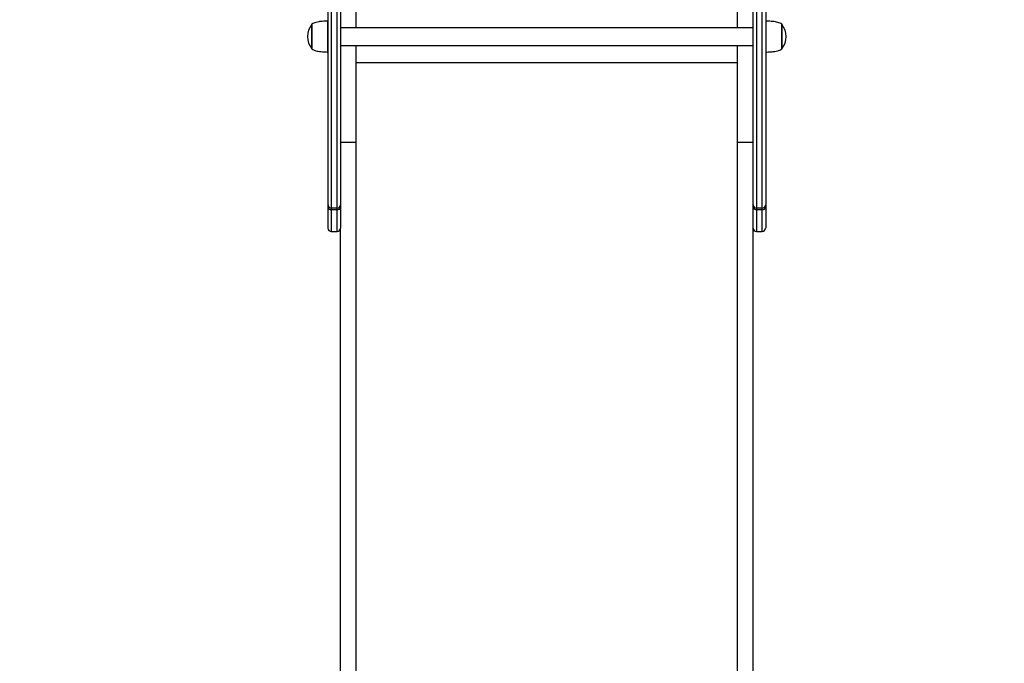
# Model space of a CAD drawing. Units: millimetres. Extents: x 74862 to 85429, y 29445 to 38305.
# Drawn here: x 76958 to 78150, y 33429 to 34208 of the extents above; entities that cross this region are included whole.
import ezdxf

# ---------------------------------------------------------------- set-up
doc = ezdxf.new("R2010")
doc.units = ezdxf.units.MM
doc.header["$LTSCALE"] = 100
doc.header["$PDSIZE"] = -1
doc.layers.get('0').update_dxf_attribs({"color": 1})
doc.layers.add('TIPTAP', color=6, linetype='Continuous')
doc.layers.add('TIPTAP_DIM', color=9, linetype='Continuous')
doc.styles.get("Standard").update_dxf_attribs({"font": 'arial.ttf'})
doc.dimstyles.new('tip', dxfattribs={"dimscale": 100, "dimtxt": 1, "dimasz": 1, "dimexe": 1, "dimexo": 1, "dimgap": 1, "dimtad": 1, "dimdec": 0, "dimtxsty": 'Standard', "dimblk": 'OBLIQUE', "dimcen": 2.5, "dimdle": 1, "dimadec": 0, "dimazin": 0, "dimtfac": 1, "dimtdec": 0, "dimtmove": 0, "dimatfit": 3, "dimldrblk": 'OBLIQUE', "dimfxl": 0, "dimarcsym": 0})

# ---------------------------------------------------------------- blocks, each defined once
blk = doc.blocks.new('LM213-1_top')
at = {"layer": 'TIPTAP'}
for p, q in [((-2773.5, -566.9), (-2773.5, -422.5)), ((-2311.4, -566.9), (-2311.4, -422.5)), ((-2803.5, -440.1), (-2803.5, -785.1)), ((-2796.5, -785.1), (-2796.5, -440.1)), ((-2288.5, -440.1), (-2288.5, -785.1)), ((-2281.5, -785.1), (-2281.5, -440.1)), ((-2807.4, -781.1), (-2807.4, -443)), ((-2792.5, -443), (-2792.5, -781.1)), ((-2292.5, -781.1), (-2292.5, -443)), ((-2277.4, -443), (-2277.4, -781.1)), ((-2807.4, -558.9), (-2807.5, -558.8)), ((-2807.5, -596.2), (-2807.5, -558.8)), ((-2277.4, -558.8), (-2277.4, -558.9)), ((-2277.4, -558.8), (-2277.4, -596.2)), ((-2826.9, -592.5), (-2826.9, -562.5)), ((-2826.9, -562.5), (-2826.9, -592.5)), ((-2292.5, -566.9), (-2792.5, -566.9)), ((-2257.9, -562.5), (-2257.9, -592.5)), ((-2257.9, -592.5), (-2257.9, -562.5)), ((-2807.5, -596.2), (-2807.4, -596.1)), ((-2792.5, -588.2), (-2292.5, -588.2)), ((-2773.5, -705.4), (-2773.5, -588.2)), ((-2311.4, -705.4), (-2311.4, -588.2)), ((-2277.4, -596.1), (-2277.4, -596.2)), ((-2773.5, -609), (-2311.4, -609)), ((-2792.5, -705.4), (-2773.5, -705.4)), ((-2773.5, -2037.9), (-2773.5, -705.4)), ((-2311.4, -705.4), (-2292.5, -705.4)), ((-2311.4, -2037.9), (-2311.4, -705.4)), ((-2807.4, -784.2), (-2807.4, -781.1)), ((-2807.4, -809.5), (-2807.4, -784.2)), ((-2796.5, -785.1), (-2803.5, -785.1)), ((-2803.5, -785.1), (-2803.5, -787.1)), ((-2796.5, -787.1), (-2796.5, -785.1)), ((-2792.5, -781.1), (-2792.5, -784.2)), ((-2792.5, -784.2), (-2792.5, -809.5)), ((-2292.5, -784.2), (-2292.5, -781.1)), ((-2292.5, -809.5), (-2292.5, -784.2)), ((-2281.5, -785.1), (-2288.5, -785.1)), ((-2288.5, -785.1), (-2288.5, -787.1)), ((-2281.5, -787.1), (-2281.5, -785.1)), ((-2277.4, -781.1), (-2277.4, -784.2)), ((-2277.4, -784.2), (-2277.4, -809.5)), ((-2796.5, -787.1), (-2803.5, -787.1)), ((-2803.5, -787.1), (-2803.5, -813.5)), ((-2796.5, -813.5), (-2796.5, -787.1)), ((-2281.5, -787.1), (-2288.5, -787.1)), ((-2288.5, -787.1), (-2288.5, -813.5)), ((-2281.5, -813.5), (-2281.5, -787.1)), ((-2792.5, -2037.9), (-2792.5, -809.5)), ((-2292.5, -2037.9), (-2292.5, -809.5)), ((-2803.5, -813.5), (-2796.5, -813.5)), ((-2288.5, -813.5), (-2281.5, -813.5))]:
    blk.add_line(p, q, dxfattribs=at)
for centre, radius, start, end in [((-2808.8, -577.5), 23.5, 140.4022, 219.5978), ((-2276.1, -577.5), 23.5, 320.4022, 39.5978), ((-2803.5, -781.1), 3.98, 180.2563, 270.2531), ((-2803.9, -783.6), 3.59, 190.0761, 277.3757), ((-2796.4, -781.1), 3.98, 269.7455, 359.7451), ((-2796, -783.6), 3.59, 262.6227, 349.9255), ((-2288.5, -781.1), 3.98, 180.2564, 270.2565), ((-2288.9, -783.6), 3.59, 190.0764, 277.3787), ((-2281.4, -781.1), 3.98, 269.7469, 359.7437), ((-2281, -783.6), 3.59, 262.6243, 349.9239), ((-2803.5, -809.5), 4, 180, 270), ((-2796.5, -809.5), 4, 270, 0), ((-2288.5, -809.5), 4, 180, 270), ((-2281.5, -809.5), 4, 270, 0)]:
    blk.add_arc(centre, radius, start, end, dxfattribs=at)
for points, knots in [([(-2807.4, -558.8), (-2808.5, -558.8), (-2810.8, -558.9), (-2814.6, -559.1), (-2818.4, -559.5), (-2821.9, -560.2), (-2824.7, -561.1), (-2826.2, -562.1), (-2826.9, -562.5)], [0, 0, 0, 0, 0.153772, 0.350315, 0.563743, 0.72718, 0.875124, 1, 1, 1, 1]), ([(-2257.9, -562.5), (-2258.6, -562.1), (-2260.1, -561.1), (-2262.7, -560.3), (-2265.7, -559.7), (-2268.9, -559.2), (-2272.1, -559), (-2274.9, -558.8), (-2276.7, -558.8), (-2277.4, -558.8)], [0, 0, 0, 0, 0.118689, 0.25861, 0.413455, 0.574104, 0.737492, 0.883687, 1, 1, 1, 1]), ([(-2826.9, -592.5), (-2826.3, -593), (-2824.8, -593.9), (-2822.2, -594.7), (-2819.2, -595.4), (-2816, -595.8), (-2812.8, -596.1), (-2810, -596.2), (-2808.2, -596.2), (-2807.4, -596.2)], [0, 0, 0, 0, 0.118681, 0.258611, 0.413457, 0.574105, 0.737493, 0.883687, 1, 1, 1, 1]), ([(-2277.4, -596.2), (-2276.4, -596.2), (-2274.1, -596.2), (-2270.3, -596), (-2266.5, -595.5), (-2263, -594.8), (-2260.2, -594), (-2258.7, -593), (-2257.9, -592.5)], [0, 0, 0, 0, 0.15376, 0.350315, 0.563743, 0.727181, 0.875124, 1, 1, 1, 1])]:
    blk.add_open_spline(points, degree=3, knots=knots, dxfattribs=at)
blk = doc.blocks.new('_Oblique')
at = {"color": 0, "linetype": 'ByBlock', "lineweight": -2}
blk.add_line((-0.5, -0.5), (0.5, 0.5), dxfattribs=at)
blk = doc.blocks.new('*D15')
at = {"layer": 'Defpoints', "color": 0}
for p in [(80138.5, 38205.5), (75079.2, 29978.7), (77596, 29978.7)]:
    blk.add_point(p, dxfattribs=at)
at = {"layer": 'TIPTAP_DIM', "color": 0, "linetype": 'ByBlock', "lineweight": -2}
for p, q in [((75079.2, 38305.5), (75079.2, 29878.7)), ((75179.2, 38205.5), (74979.2, 38205.5)), ((75179.2, 29978.7), (74979.2, 29978.7))]:
    blk.add_line(p, q, dxfattribs=at)
at = {"layer": 'TIPTAP_DIM', "color": 0, "lineweight": -2, "xscale": 100, "yscale": 100, "zscale": 100}
for p, rotation in [((75079.2, 38205.5), 90), ((75079.2, 29978.7), 270)]:
    blk.add_blockref('_Oblique', p, dxfattribs=dict(at, rotation=rotation))
at = {"layer": 'TIPTAP_DIM', "color": 0, "insert": (74928.1, 34092.1), "char_height": 100, "attachment_point": 5, "rotation": 90}
blk.add_mtext('8227', dxfattribs=at)
blk = doc.blocks.new('*D16')
at = {"layer": 'Defpoints', "color": 0}
for p in [(75582, 34765.1), (85328.5, 34765.1), (85328.5, 29545.4)]:
    blk.add_point(p, dxfattribs=at)
at = {"layer": 'TIPTAP_DIM', "color": 0, "linetype": 'ByBlock', "lineweight": -2}
for p, q in [((75582, 29645.4), (75582, 29445.4)), ((85328.5, 29645.4), (85328.5, 29445.4)), ((75482, 29545.4), (85428.5, 29545.4))]:
    blk.add_line(p, q, dxfattribs=at)
at = {"layer": 'TIPTAP_DIM', "color": 0, "lineweight": -2, "xscale": 100, "yscale": 100, "zscale": 100, "rotation": 180}
blk.add_blockref('_Oblique', (75582, 29545.4), dxfattribs=at)
at = {"layer": 'TIPTAP_DIM', "color": 0, "lineweight": -2, "xscale": 100, "yscale": 100, "zscale": 100}
blk.add_blockref('_Oblique', (85328.5, 29545.4), dxfattribs=at)
at = {"layer": 'TIPTAP_DIM', "color": 0, "insert": (80455.3, 29696.5), "char_height": 100, "attachment_point": 5}
blk.add_mtext('9747', dxfattribs=at)

msp = doc.modelspace()

# ---------------------------------------------------------------- block references
at = {"layer": 'TIPTAP_DIM'}
msp.add_blockref('LM213-1_top', (80138.5, 34765.1), dxfattribs=at)

# ---------------------------------------------------------------- dimensions: what is measured, and where the dimension line sits
dim = msp.add_linear_dim(base=(75079.2, 29978.7), p1=(80138.5, 38205.5), p2=(77596, 29978.7), angle=90, dimstyle='tip', dxfattribs=at)
dim.commit()
dim.dimension.update_dxf_attribs({"geometry": '*D15', "text_midpoint": (74928.1, 34092.1)})
dim = msp.add_linear_dim(base=(85328.5329, 29545.4228), p1=(75582.0093, 34765.06), p2=(85328.5329, 34765.06), dimstyle='tip', dxfattribs=at)
dim.commit()
dim.dimension.update_dxf_attribs({"geometry": '*D16', "text_midpoint": (80455.2711, 29696.4801)})

doc.saveas('drawing.dxf')
